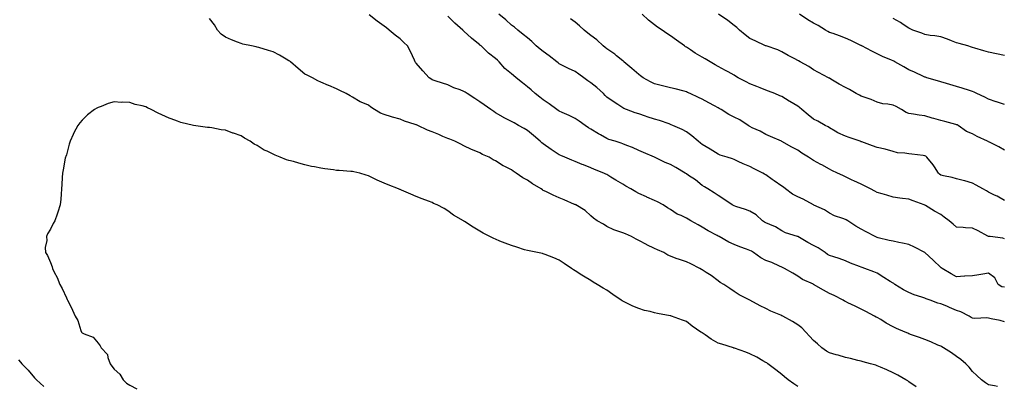
# Model space of a CAD drawing. Units: inches. Extents: x 878723 to 881363, y 7348058 to 7350698.
# Drawn here: x 879279 to 879898, y 7349678 to 7349908 of the extents above; entities that cross this region are included whole.
import ezdxf

# ---------------------------------------------------------------- set-up
doc = ezdxf.new("R2010")
doc.units = ezdxf.units.IN
doc.header["$MEASUREMENT"] = 0
doc.layers.add('Contour_87877348', color=7, linetype='Continuous', true_color=0xdbd9b7)

msp = doc.modelspace()

# ---------------------------------------------------------------- linework, layer by layer
at = {"layer": 'Contour_87877348'}
for points in [[(879893.79, 7349677.67, 3337), (879891.8, 7349678.17, 3337), (879888.05, 7349678.68, 3337), (879886.18, 7349680.05, 3337), (879883.74, 7349681.92, 3337), (879880.74, 7349684.61, 3337), (879878.05, 7349686.99, 3337), (879875.86, 7349689.72, 3337), (879873.78, 7349691.92, 3337), (879870.77, 7349694.64, 3337), (879868.05, 7349696.61, 3337), (879864.86, 7349698.73, 3337), (879859.87, 7349701.92, 3337), (879858.72, 7349702.59, 3337), (879858.05, 7349702.96, 3337), (879856.24, 7349703.73, 3337), (879851.82, 7349705.69, 3337), (879848.05, 7349707.17, 3337), (879844.64, 7349708.52, 3337), (879839.73, 7349710.25, 3337), (879838.05, 7349710.87, 3337), (879837.31, 7349711.18, 3337), (879835.57, 7349711.92, 3337), (879830.31, 7349714.19, 3337), (879828.05, 7349715.13, 3337), (879823.67, 7349717.54, 3337), (879820.27, 7349719.7, 3337), (879818.05, 7349721.07, 3337), (879817.47, 7349721.34, 3337), (879816.42, 7349721.92, 3337), (879810.94, 7349724.81, 3337), (879808.05, 7349726.37, 3337), (879804.29, 7349728.16, 3337), (879799.64, 7349730.33, 3337), (879798.05, 7349731.08, 3337), (879797.52, 7349731.38, 3337), (879796.64, 7349731.92, 3337), (879790.92, 7349734.8, 3337), (879788.05, 7349736.22, 3337), (879784.29, 7349738.16, 3337), (879778.08, 7349741.92, 3337), (879778.05, 7349741.94, 3337), (879778.01, 7349741.96, 3337), (879771.18, 7349745.05, 3337), (879768.05, 7349747.1, 3337), (879765.03, 7349748.89, 3337), (879759.78, 7349751.92, 3337), (879758.59, 7349752.46, 3337), (879758.05, 7349752.76, 3337), (879756.58, 7349753.39, 3337), (879751.85, 7349755.72, 3337), (879748.05, 7349757.02, 3337), (879744.81, 7349758.67, 3337), (879740.35, 7349761.92, 3337), (879738.95, 7349762.82, 3337), (879738.05, 7349763.23, 3337), (879735.92, 7349764.05, 3337), (879731.75, 7349765.62, 3337), (879728.05, 7349767.07, 3337), (879724.67, 7349768.54, 3337), (879718.65, 7349771.92, 3337), (879718.27, 7349772.14, 3337), (879718.05, 7349772.24, 3337), (879717.32, 7349772.65, 3337), (879711.68, 7349775.55, 3337), (879708.05, 7349777.96, 3337), (879705.48, 7349779.35, 3337), (879700.87, 7349781.92, 3337), (879699.08, 7349782.96, 3337), (879698.05, 7349783.58, 3337), (879694.83, 7349785.14, 3337), (879692.31, 7349786.18, 3337), (879688.05, 7349788.91, 3337), (879686.27, 7349790.14, 3337), (879683.43, 7349791.92, 3337), (879679.87, 7349793.74, 3337), (879678.05, 7349794.65, 3337), (879673.1, 7349796.87, 3337), (879673.03, 7349796.9, 3337), (879668.05, 7349799.04, 3337), (879666.22, 7349800.09, 3337), (879663.1, 7349801.92, 3337), (879659.9, 7349803.77, 3337), (879658.05, 7349804.85, 3337), (879653.65, 7349807.52, 3337), (879650.52, 7349809.44, 3337), (879648.05, 7349810.97, 3337), (879647.42, 7349811.29, 3337), (879646.03, 7349811.92, 3337), (879640.35, 7349814.22, 3337), (879638.05, 7349815.22, 3337), (879633.24, 7349817.11, 3337), (879632.6, 7349817.37, 3337), (879628.05, 7349819.19, 3337), (879626.09, 7349819.96, 3337), (879621.49, 7349821.92, 3337), (879619.12, 7349822.99, 3337), (879618.05, 7349823.5, 3337), (879613.58, 7349826.39, 3337), (879612.93, 7349826.8, 3337), (879608.05, 7349830.26, 3337), (879607.14, 7349831.01, 3337), (879606.1, 7349831.92, 3337), (879601.81, 7349835.67, 3337), (879598.05, 7349838.72, 3337), (879596.03, 7349839.89, 3337), (879592.47, 7349841.92, 3337), (879589.65, 7349843.52, 3337), (879588.05, 7349844.4, 3337), (879583.09, 7349846.96, 3337), (879582.9, 7349847.07, 3337), (879578.05, 7349849.84, 3337), (879576.83, 7349850.7, 3337), (879574.97, 7349851.92, 3337), (879570.94, 7349854.81, 3337), (879568.05, 7349856.73, 3337), (879564.92, 7349858.79, 3337), (879560.14, 7349861.92, 3337), (879558.92, 7349862.79, 3337), (879558.05, 7349863.35, 3337), (879555.69, 7349864.28, 3337), (879551.76, 7349865.63, 3337), (879548.05, 7349867.4, 3337), (879544.6, 7349868.47, 3337), (879539.99, 7349869.98, 3337), (879538.05, 7349870.61, 3337), (879537.28, 7349871.15, 3337), (879536.28, 7349871.92, 3337), (879532.33, 7349876.2, 3337), (879528.05, 7349881.1, 3337), (879527.72, 7349881.59, 3337), (879527.53, 7349881.92, 3337), (879527.02, 7349882.95, 3337), (879524.57, 7349888.44, 3337), (879522.55, 7349891.92, 3337), (879520.32, 7349894.19, 3337), (879518.05, 7349896.3, 3337), (879514.89, 7349898.77, 3337), (879511.12, 7349901.92, 3337), (879509.37, 7349903.24, 3337), (879508.05, 7349904.32, 3337), (879503.6, 7349907.47, 3337), (879498.47, 7349911.5, 3337)], [(879898.05, 7349740.05, 3339), (879896.5, 7349740.38, 3339), (879894.25, 7349741.92, 3339), (879892.1, 7349745.97, 3339), (879888.05, 7349748.89, 3339), (879884.44, 7349748.31, 3339), (879882.08, 7349747.89, 3339), (879878.05, 7349747.26, 3339), (879873.14, 7349747.01, 3339), (879872.97, 7349747, 3339), (879868.05, 7349746.75, 3339), (879864.66, 7349748.54, 3339), (879858.92, 7349751.92, 3339), (879858.4, 7349752.27, 3339), (879858.05, 7349752.57, 3339), (879853.3, 7349757.17, 3339), (879848.08, 7349761.92, 3339), (879848.05, 7349761.94, 3339), (879848, 7349761.96, 3339), (879841.49, 7349765.36, 3339), (879838.05, 7349766.94, 3339), (879834.05, 7349767.92, 3339), (879831.73, 7349768.24, 3339), (879828.05, 7349768.99, 3339), (879825.69, 7349769.56, 3339), (879818.78, 7349771.19, 3339), (879818.05, 7349771.36, 3339), (879817.67, 7349771.54, 3339), (879816.8, 7349771.92, 3339), (879811.14, 7349775.02, 3339), (879808.05, 7349776.67, 3339), (879804.6, 7349778.47, 3339), (879799.61, 7349781.92, 3339), (879798.64, 7349782.51, 3339), (879798.05, 7349782.82, 3339), (879796.55, 7349783.41, 3339), (879791.22, 7349785.09, 3339), (879788.05, 7349786.73, 3339), (879785.01, 7349788.87, 3339), (879778.13, 7349791.84, 3339), (879778.05, 7349791.88, 3339), (879777.98, 7349791.92, 3339), (879771.55, 7349795.42, 3339), (879768.05, 7349796.94, 3339), (879764.83, 7349798.7, 3339), (879760.41, 7349801.92, 3339), (879759.11, 7349802.98, 3339), (879758.05, 7349803.68, 3339), (879753.22, 7349807.09, 3339), (879752.1, 7349807.87, 3339), (879748.05, 7349810.72, 3339), (879747.28, 7349811.15, 3339), (879746.03, 7349811.92, 3339), (879740.77, 7349814.64, 3339), (879738.05, 7349816.01, 3339), (879733.84, 7349817.71, 3339), (879730.69, 7349819.28, 3339), (879728.05, 7349820.51, 3339), (879727.05, 7349820.92, 3339), (879723.66, 7349821.92, 3339), (879719.33, 7349823.19, 3339), (879718.05, 7349823.74, 3339), (879713.08, 7349826.95, 3339), (879712.94, 7349827.03, 3339), (879708.05, 7349829.85, 3339), (879706.86, 7349830.73, 3339), (879705.37, 7349831.92, 3339), (879701.53, 7349835.41, 3339), (879698.05, 7349837.93, 3339), (879695.45, 7349839.32, 3339), (879689.57, 7349841.92, 3339), (879688.5, 7349842.37, 3339), (879688.05, 7349842.55, 3339), (879687.13, 7349842.83, 3339), (879681.05, 7349844.92, 3339), (879678.05, 7349845.78, 3339), (879673.43, 7349847.3, 3339), (879672.28, 7349847.69, 3339), (879668.05, 7349849.1, 3339), (879665.89, 7349849.76, 3339), (879660.31, 7349851.92, 3339), (879658.73, 7349852.6, 3339), (879658.05, 7349853.04, 3339), (879654.96, 7349855.01, 3339), (879652.59, 7349856.46, 3339), (879648.05, 7349859.72, 3339), (879646.96, 7349860.83, 3339), (879645.82, 7349861.92, 3339), (879641.8, 7349865.67, 3339), (879638.05, 7349868.75, 3339), (879636.1, 7349869.97, 3339), (879633.59, 7349871.92, 3339), (879630.34, 7349874.21, 3339), (879628.05, 7349875.75, 3339), (879623.86, 7349877.73, 3339), (879620.53, 7349879.44, 3339), (879618.05, 7349880.68, 3339), (879617.37, 7349881.24, 3339), (879616.57, 7349881.92, 3339), (879611.8, 7349885.67, 3339), (879608.05, 7349888.36, 3339), (879606.03, 7349889.9, 3339), (879603.63, 7349891.92, 3339), (879600.84, 7349894.7, 3339), (879598.05, 7349896.99, 3339), (879595.35, 7349899.22, 3339), (879591.97, 7349901.92, 3339), (879589.84, 7349903.71, 3339), (879588.05, 7349905.08, 3339), (879584.45, 7349908.32, 3339), (879580.09, 7349911.92, 3339)], [(879898.05, 7349794.65, 3341), (879893.5, 7349797.37, 3341), (879891.88, 7349798.1, 3341), (879888.05, 7349800, 3341), (879886.86, 7349800.73, 3341), (879884.48, 7349801.92, 3341), (879880.39, 7349804.26, 3341), (879878.05, 7349805.67, 3341), (879873.16, 7349807.04, 3341), (879872.88, 7349807.09, 3341), (879868.05, 7349808.29, 3341), (879865.26, 7349809.14, 3341), (879859.74, 7349810.23, 3341), (879858.05, 7349810.66, 3341), (879857.34, 7349811.21, 3341), (879856.69, 7349811.92, 3341), (879854.19, 7349815.78, 3341), (879853.33, 7349817.2, 3341), (879849.39, 7349821.92, 3341), (879848.67, 7349822.55, 3341), (879848.05, 7349822.86, 3341), (879846.99, 7349822.98, 3341), (879839.92, 7349823.79, 3341), (879838.05, 7349824, 3341), (879835.5, 7349824.47, 3341), (879830.9, 7349824.77, 3341), (879828.05, 7349825.5, 3341), (879823.08, 7349826.89, 3341), (879823.04, 7349826.91, 3341), (879818.05, 7349827.97, 3341), (879815.13, 7349829.01, 3341), (879808.43, 7349831.54, 3341), (879808.05, 7349831.68, 3341), (879807.87, 7349831.74, 3341), (879807.39, 7349831.92, 3341), (879800.48, 7349834.35, 3341), (879798.05, 7349835.16, 3341), (879793.41, 7349837.28, 3341), (879791.59, 7349838.38, 3341), (879788.05, 7349840.37, 3341), (879787.13, 7349841.01, 3341), (879785.44, 7349841.92, 3341), (879780.65, 7349844.52, 3341), (879778.05, 7349845.85, 3341), (879774.66, 7349848.53, 3341), (879770.71, 7349851.92, 3341), (879769.29, 7349853.16, 3341), (879768.05, 7349853.99, 3341), (879763.11, 7349856.98, 3341), (879762.78, 7349857.19, 3341), (879758.05, 7349860.1, 3341), (879756.74, 7349860.61, 3341), (879753.73, 7349861.92, 3341), (879749.64, 7349863.51, 3341), (879748.05, 7349864.16, 3341), (879744.38, 7349865.59, 3341), (879742.45, 7349866.32, 3341), (879738.05, 7349868.11, 3341), (879735.56, 7349869.43, 3341), (879730.67, 7349871.92, 3341), (879729.01, 7349872.88, 3341), (879728.05, 7349873.51, 3341), (879724.36, 7349875.61, 3341), (879722.7, 7349876.57, 3341), (879718.05, 7349879.09, 3341), (879716.25, 7349880.12, 3341), (879712.94, 7349881.92, 3341), (879709.88, 7349883.75, 3341), (879708.05, 7349884.78, 3341), (879703.47, 7349887.34, 3341), (879700.54, 7349889.43, 3341), (879698.05, 7349891.12, 3341), (879697.56, 7349891.43, 3341), (879696.84, 7349891.92, 3341), (879691.76, 7349895.63, 3341), (879688.05, 7349898.18, 3341), (879685.8, 7349899.67, 3341), (879682.75, 7349901.92, 3341), (879679.93, 7349903.8, 3341), (879678.05, 7349905.21, 3341), (879674.25, 7349908.12, 3341), (879670.15, 7349911.92, 3341)], [(879898.05, 7349826.44, 3342), (879894.53, 7349828.4, 3342), (879888.67, 7349831.3, 3342), (879888.05, 7349831.62, 3342), (879887.84, 7349831.71, 3342), (879887.37, 7349831.92, 3342), (879880.97, 7349834.84, 3342), (879878.05, 7349836.52, 3342), (879874.15, 7349838.02, 3342), (879868.93, 7349841.92, 3342), (879868.33, 7349842.2, 3342), (879868.05, 7349842.31, 3342), (879867.51, 7349842.47, 3342), (879860.52, 7349844.39, 3342), (879858.05, 7349845.1, 3342), (879853.67, 7349846.3, 3342), (879852.68, 7349846.55, 3342), (879848.05, 7349847.9, 3342), (879844.54, 7349848.41, 3342), (879840.97, 7349849, 3342), (879838.05, 7349849.44, 3342), (879836.24, 7349850.11, 3342), (879833.45, 7349851.92, 3342), (879829.92, 7349853.79, 3342), (879828.05, 7349854.62, 3342), (879824.68, 7349855.28, 3342), (879821.7, 7349855.57, 3342), (879818.05, 7349856.51, 3342), (879814.3, 7349858.17, 3342), (879810.55, 7349859.42, 3342), (879808.05, 7349860.37, 3342), (879806.98, 7349860.85, 3342), (879804.81, 7349861.92, 3342), (879800.55, 7349864.42, 3342), (879798.05, 7349865.85, 3342), (879794.09, 7349867.96, 3342), (879788.96, 7349871.01, 3342), (879788.05, 7349871.54, 3342), (879787.82, 7349871.69, 3342), (879787.35, 7349871.92, 3342), (879781.24, 7349875.11, 3342), (879778.05, 7349876.93, 3342), (879775.09, 7349878.96, 3342), (879769.59, 7349881.92, 3342), (879768.59, 7349882.46, 3342), (879768.05, 7349882.76, 3342), (879766.21, 7349883.76, 3342), (879762.1, 7349885.97, 3342), (879758.05, 7349888.22, 3342), (879755.51, 7349889.38, 3342), (879748.27, 7349891.92, 3342), (879748.11, 7349891.98, 3342), (879748.05, 7349892.01, 3342), (879747.89, 7349892.08, 3342), (879741.27, 7349895.14, 3342), (879738.05, 7349896.55, 3342), (879735.07, 7349898.94, 3342), (879731.51, 7349901.92, 3342), (879729.68, 7349903.56, 3342), (879728.05, 7349904.86, 3342), (879724.08, 7349907.95, 3342), (879718.21, 7349911.92, 3342)], [(879898.05, 7349855.05, 3343), (879893.21, 7349856.75, 3343), (879892.98, 7349856.85, 3343), (879888.05, 7349858.37, 3343), (879885.73, 7349859.6, 3343), (879880.81, 7349861.92, 3343), (879878.97, 7349862.84, 3343), (879878.05, 7349863.18, 3343), (879876.19, 7349863.78, 3343), (879871.46, 7349865.33, 3343), (879868.05, 7349866.4, 3343), (879863.78, 7349867.65, 3343), (879861.69, 7349868.28, 3343), (879858.05, 7349869.36, 3343), (879856.07, 7349869.94, 3343), (879849.3, 7349871.92, 3343), (879848.37, 7349872.24, 3343), (879848.05, 7349872.36, 3343), (879847.22, 7349872.75, 3343), (879841.54, 7349875.41, 3343), (879838.05, 7349876.95, 3343), (879834.87, 7349878.74, 3343), (879829.16, 7349881.92, 3343), (879828.43, 7349882.3, 3343), (879828.05, 7349882.46, 3343), (879827.08, 7349882.89, 3343), (879821.39, 7349885.26, 3343), (879818.05, 7349886.89, 3343), (879814.69, 7349888.56, 3343), (879808.41, 7349891.92, 3343), (879808.17, 7349892.04, 3343), (879808.05, 7349892.1, 3343), (879807.71, 7349892.26, 3343), (879801.45, 7349895.32, 3343), (879798.05, 7349896.84, 3343), (879794.37, 7349898.24, 3343), (879790.31, 7349899.66, 3343), (879788.05, 7349900.48, 3343), (879787.11, 7349900.98, 3343), (879785.65, 7349901.92, 3343), (879780.87, 7349904.74, 3343), (879778.05, 7349906.29, 3343), (879774.46, 7349908.33, 3343), (879769.26, 7349911.92, 3343)], [(879842.48, 7349677.49, 3336), (879838.05, 7349680.63, 3336), (879837.28, 7349681.15, 3336), (879836.13, 7349681.92, 3336), (879830.96, 7349684.83, 3336), (879828.05, 7349686.3, 3336), (879824.2, 7349688.07, 3336), (879820.17, 7349689.81, 3336), (879818.05, 7349690.74, 3336), (879817.17, 7349691.04, 3336), (879813.91, 7349691.92, 3336), (879809.34, 7349693.21, 3336), (879808.05, 7349693.6, 3336), (879805.89, 7349694.08, 3336), (879801.35, 7349695.22, 3336), (879798.05, 7349695.89, 3336), (879793.45, 7349697.32, 3336), (879792.34, 7349697.62, 3336), (879788.05, 7349698.89, 3336), (879786.09, 7349699.96, 3336), (879783.19, 7349701.92, 3336), (879780.54, 7349704.41, 3336), (879778.05, 7349706.5, 3336), (879775.45, 7349709.32, 3336), (879773.14, 7349711.92, 3336), (879770.74, 7349714.61, 3336), (879768.05, 7349716.53, 3336), (879764.69, 7349718.56, 3336), (879758.7, 7349721.92, 3336), (879758.26, 7349722.13, 3336), (879758.05, 7349722.21, 3336), (879757.51, 7349722.46, 3336), (879751.18, 7349725.05, 3336), (879748.05, 7349726.71, 3336), (879744.43, 7349728.3, 3336), (879738.05, 7349731.92, 3336), (879731.35, 7349735.22, 3336), (879728.05, 7349737.5, 3336), (879725.34, 7349739.21, 3336), (879721.51, 7349741.92, 3336), (879719.3, 7349743.17, 3336), (879718.05, 7349744.14, 3336), (879713.61, 7349747.48, 3336), (879710.52, 7349749.44, 3336), (879708.05, 7349751.08, 3336), (879707.5, 7349751.36, 3336), (879706.54, 7349751.92, 3336), (879700.88, 7349754.75, 3336), (879698.05, 7349756.07, 3336), (879693.65, 7349757.52, 3336), (879691.72, 7349758.24, 3336), (879688.05, 7349759.55, 3336), (879686.44, 7349760.31, 3336), (879683.86, 7349761.92, 3336), (879679.86, 7349763.73, 3336), (879678.05, 7349764.57, 3336), (879673.14, 7349766.83, 3336), (879673.02, 7349766.89, 3336), (879668.05, 7349769.49, 3336), (879666.42, 7349770.29, 3336), (879663.44, 7349771.92, 3336), (879659.78, 7349773.65, 3336), (879658.05, 7349774.31, 3336), (879654.28, 7349775.69, 3336), (879652.37, 7349776.24, 3336), (879648.05, 7349778.28, 3336), (879645.92, 7349779.79, 3336), (879642, 7349781.92, 3336), (879639.66, 7349783.54, 3336), (879638.05, 7349785.06, 3336), (879634.45, 7349788.32, 3336), (879628.42, 7349791.92, 3336), (879628.17, 7349792.04, 3336), (879628.05, 7349792.1, 3336), (879627.73, 7349792.24, 3336), (879621.23, 7349795.1, 3336), (879618.05, 7349796.44, 3336), (879614.2, 7349798.07, 3336), (879609.67, 7349800.3, 3336), (879608.05, 7349801.06, 3336), (879607.48, 7349801.35, 3336), (879606.63, 7349801.92, 3336), (879601.19, 7349805.06, 3336), (879598.05, 7349807.38, 3336), (879595.13, 7349809, 3336), (879591.08, 7349811.92, 3336), (879589.2, 7349813.07, 3336), (879588.05, 7349813.87, 3336), (879583.95, 7349816.02, 3336), (879582.73, 7349816.59, 3336), (879578.05, 7349819.69, 3336), (879576.48, 7349820.35, 3336), (879573.92, 7349821.92, 3336), (879569.75, 7349823.62, 3336), (879568.05, 7349824.61, 3336), (879563.51, 7349826.46, 3336), (879562.83, 7349826.7, 3336), (879558.05, 7349829.09, 3336), (879556.24, 7349830.1, 3336), (879552.43, 7349831.92, 3336), (879549.31, 7349833.17, 3336), (879548.05, 7349833.75, 3336), (879544.96, 7349835.02, 3336), (879542.28, 7349836.15, 3336), (879538.05, 7349837.78, 3336), (879535.12, 7349838.99, 3336), (879529.06, 7349841.92, 3336), (879528.34, 7349842.21, 3336), (879528.05, 7349842.34, 3336), (879527.39, 7349842.58, 3336), (879520.66, 7349844.53, 3336), (879518.05, 7349845.75, 3336), (879513.28, 7349847.14, 3336), (879512.61, 7349847.36, 3336), (879508.05, 7349848.76, 3336), (879505.71, 7349849.58, 3336), (879501.94, 7349851.92, 3336), (879499.57, 7349853.44, 3336), (879498.05, 7349854.56, 3336), (879493.39, 7349856.58, 3336), (879492.88, 7349856.75, 3336), (879488.05, 7349859.69, 3336), (879486.56, 7349860.43, 3336), (879484.08, 7349861.92, 3336), (879480.07, 7349863.94, 3336), (879478.05, 7349864.97, 3336), (879473.07, 7349866.94, 3336), (879472.98, 7349866.99, 3336), (879468.05, 7349869.11, 3336), (879466.17, 7349870.04, 3336), (879462.78, 7349871.92, 3336), (879459.59, 7349873.46, 3336), (879458.05, 7349874.09, 3336), (879453.81, 7349877.68, 3336), (879449.14, 7349881.92, 3336), (879448.52, 7349882.38, 3336), (879448.05, 7349882.65, 3336), (879446.37, 7349883.59, 3336), (879442.18, 7349886.06, 3336), (879438.05, 7349888.18, 3336), (879435.23, 7349889.1, 3336), (879429.1, 7349890.87, 3336), (879428.05, 7349891.19, 3336), (879427.44, 7349891.31, 3336), (879424.46, 7349891.92, 3336), (879419.14, 7349893.01, 3336), (879418.05, 7349893.37, 3336), (879415.63, 7349894.34, 3336), (879411.9, 7349895.77, 3336), (879408.05, 7349897.4, 3336), (879405.45, 7349899.32, 3336), (879403.06, 7349901.92, 3336), (879401.25, 7349905.12, 3336), (879398.05, 7349909.17, 3336)], [(879898.05, 7349718.38, 3338), (879895.4, 7349719.27, 3338), (879889.68, 7349720.29, 3338), (879888.05, 7349720.72, 3338), (879886.99, 7349720.86, 3338), (879879.5, 7349720.47, 3338), (879878.05, 7349720.61, 3338), (879877.19, 7349721.06, 3338), (879875.9, 7349721.92, 3338), (879870.76, 7349724.63, 3338), (879868.05, 7349725.56, 3338), (879863.58, 7349727.45, 3338), (879861.82, 7349728.15, 3338), (879858.05, 7349729.69, 3338), (879856.2, 7349730.07, 3338), (879851.48, 7349731.92, 3338), (879848.96, 7349732.83, 3338), (879848.05, 7349733.13, 3338), (879846.13, 7349733.84, 3338), (879841.35, 7349735.23, 3338), (879838.05, 7349736.78, 3338), (879834.56, 7349738.43, 3338), (879829.09, 7349741.92, 3338), (879828.5, 7349742.37, 3338), (879828.05, 7349742.59, 3338), (879826.29, 7349743.68, 3338), (879822.26, 7349746.13, 3338), (879818.05, 7349748.87, 3338), (879816.02, 7349749.88, 3338), (879810.33, 7349751.92, 3338), (879808.57, 7349752.44, 3338), (879808.05, 7349752.63, 3338), (879806.85, 7349753.12, 3338), (879801.37, 7349755.24, 3338), (879798.05, 7349756.67, 3338), (879794.24, 7349758.11, 3338), (879790.82, 7349759.15, 3338), (879788.05, 7349760.09, 3338), (879786.9, 7349760.76, 3338), (879785.28, 7349761.92, 3338), (879780.99, 7349764.86, 3338), (879778.05, 7349766.42, 3338), (879774.41, 7349768.29, 3338), (879768.16, 7349771.92, 3338), (879768.1, 7349771.97, 3338), (879767.94, 7349772.04, 3338), (879760.47, 7349774.34, 3338), (879758.05, 7349775.65, 3338), (879754.19, 7349778.06, 3338), (879750.48, 7349779.49, 3338), (879748.05, 7349780.62, 3338), (879747.18, 7349781.05, 3338), (879745.85, 7349781.92, 3338), (879741.84, 7349785.71, 3338), (879738.05, 7349787.97, 3338), (879735.19, 7349789.06, 3338), (879729.06, 7349790.91, 3338), (879728.05, 7349791.25, 3338), (879727.62, 7349791.49, 3338), (879726.95, 7349791.92, 3338), (879721.68, 7349795.55, 3338), (879718.05, 7349797.76, 3338), (879715.59, 7349799.46, 3338), (879711.56, 7349801.92, 3338), (879709.42, 7349803.29, 3338), (879708.05, 7349804.16, 3338), (879703.74, 7349807.61, 3338), (879699.48, 7349810.48, 3338), (879698.05, 7349811.49, 3338), (879697.76, 7349811.63, 3338), (879697.26, 7349811.92, 3338), (879691.5, 7349815.37, 3338), (879688.05, 7349817.32, 3338), (879684.77, 7349818.64, 3338), (879678.08, 7349821.92, 3338), (879678.06, 7349821.93, 3338), (879678.03, 7349821.94, 3338), (879671.03, 7349824.9, 3338), (879668.05, 7349826.13, 3338), (879664.08, 7349827.95, 3338), (879660.69, 7349829.28, 3338), (879658.05, 7349830.39, 3338), (879656.93, 7349830.8, 3338), (879653.32, 7349831.92, 3338), (879649.27, 7349833.14, 3338), (879648.05, 7349833.58, 3338), (879644.07, 7349835.9, 3338), (879642.77, 7349836.64, 3338), (879638.05, 7349839.64, 3338), (879636.58, 7349840.45, 3338), (879634.35, 7349841.92, 3338), (879630.62, 7349844.49, 3338), (879628.05, 7349846.26, 3338), (879624.29, 7349848.16, 3338), (879619.89, 7349850.07, 3338), (879618.05, 7349850.93, 3338), (879617.47, 7349851.34, 3338), (879616.66, 7349851.92, 3338), (879611.7, 7349855.57, 3338), (879608.05, 7349858.01, 3338), (879605.84, 7349859.71, 3338), (879602.86, 7349861.92, 3338), (879600.38, 7349864.25, 3338), (879598.05, 7349866.18, 3338), (879594.87, 7349868.74, 3338), (879590.95, 7349871.92, 3338), (879589.38, 7349873.25, 3338), (879588.05, 7349874.33, 3338), (879583.93, 7349877.8, 3338), (879580.26, 7349881.92, 3338), (879579.15, 7349883.02, 3338), (879578.05, 7349884.07, 3338), (879573.56, 7349887.43, 3338), (879568.87, 7349891.92, 3338), (879568.43, 7349892.3, 3338), (879568.05, 7349892.66, 3338), (879564.24, 7349895.73, 3338), (879562.91, 7349896.78, 3338), (879558.05, 7349901.28, 3338), (879557.72, 7349901.59, 3338), (879557.42, 7349901.92, 3338), (879552.45, 7349906.32, 3338), (879548.05, 7349910.57, 3338)], [(879898.05, 7349770.66, 3340), (879897.1, 7349770.97, 3340), (879889.2, 7349771.92, 3340), (879888.18, 7349772.06, 3340), (879888.05, 7349772.09, 3340), (879887.69, 7349772.28, 3340), (879881.68, 7349775.55, 3340), (879878.05, 7349777.37, 3340), (879873.71, 7349777.58, 3340), (879872.23, 7349777.74, 3340), (879868.05, 7349777.96, 3340), (879865.89, 7349779.76, 3340), (879863.44, 7349781.92, 3340), (879860.29, 7349784.16, 3340), (879858.05, 7349785.86, 3340), (879854.16, 7349788.03, 3340), (879848.45, 7349791.52, 3340), (879848.05, 7349791.76, 3340), (879847.94, 7349791.8, 3340), (879847.65, 7349791.92, 3340), (879840.63, 7349794.5, 3340), (879838.05, 7349795.52, 3340), (879833.96, 7349796.01, 3340), (879832.3, 7349796.17, 3340), (879828.05, 7349796.7, 3340), (879824.1, 7349797.97, 3340), (879821.13, 7349798.84, 3340), (879818.05, 7349799.78, 3340), (879816.64, 7349800.51, 3340), (879813.94, 7349801.92, 3340), (879810.08, 7349803.95, 3340), (879808.05, 7349804.97, 3340), (879803.28, 7349807.15, 3340), (879802.41, 7349807.56, 3340), (879798.05, 7349809.59, 3340), (879796.5, 7349810.37, 3340), (879793.13, 7349811.92, 3340), (879789.6, 7349813.47, 3340), (879788.05, 7349814.43, 3340), (879783.21, 7349817.08, 3340), (879782.55, 7349817.42, 3340), (879778.05, 7349819.77, 3340), (879776.72, 7349820.59, 3340), (879774.79, 7349821.92, 3340), (879770.66, 7349824.53, 3340), (879768.05, 7349826.29, 3340), (879764.41, 7349828.28, 3340), (879758.14, 7349831.83, 3340), (879758.05, 7349831.88, 3340), (879757.94, 7349831.92, 3340), (879750.97, 7349834.84, 3340), (879748.05, 7349836.13, 3340), (879744.39, 7349838.26, 3340), (879739.48, 7349840.49, 3340), (879738.05, 7349841.2, 3340), (879737.58, 7349841.45, 3340), (879736.92, 7349841.92, 3340), (879731.59, 7349845.46, 3340), (879728.05, 7349847.21, 3340), (879724.84, 7349848.71, 3340), (879719.87, 7349851.92, 3340), (879718.74, 7349852.61, 3340), (879718.05, 7349852.96, 3340), (879715.83, 7349854.14, 3340), (879712.18, 7349856.05, 3340), (879708.05, 7349858.36, 3340), (879705.62, 7349859.49, 3340), (879700.47, 7349861.92, 3340), (879698.8, 7349862.67, 3340), (879698.05, 7349863.01, 3340), (879696.59, 7349863.38, 3340), (879690.98, 7349864.85, 3340), (879688.05, 7349865.6, 3340), (879683.07, 7349866.9, 3340), (879683.04, 7349866.91, 3340), (879678.05, 7349868.12, 3340), (879675.39, 7349869.26, 3340), (879670.79, 7349871.92, 3340), (879669.27, 7349873.14, 3340), (879668.05, 7349874.04, 3340), (879663.83, 7349877.7, 3340), (879658.76, 7349881.92, 3340), (879658.39, 7349882.26, 3340), (879658.05, 7349882.54, 3340), (879654.19, 7349885.77, 3340), (879652.96, 7349886.83, 3340), (879648.05, 7349890.14, 3340), (879647.03, 7349890.89, 3340), (879645.74, 7349891.92, 3340), (879641.81, 7349895.68, 3340), (879638.05, 7349898.57, 3340), (879636.09, 7349899.96, 3340), (879633.81, 7349901.92, 3340), (879630.79, 7349904.66, 3340), (879628.05, 7349906.89, 3340), (879625.06, 7349908.93, 3340)], [(879898.05, 7349885.94, 3344), (879893.05, 7349886.92, 3344), (879888.05, 7349888, 3344), (879885.04, 7349888.92, 3344), (879879.4, 7349890.56, 3344), (879878.05, 7349890.97, 3344), (879877.36, 7349891.23, 3344), (879875.06, 7349891.92, 3344), (879869.59, 7349893.45, 3344), (879868.05, 7349893.94, 3344), (879864.86, 7349895.11, 3344), (879862.23, 7349896.1, 3344), (879858.05, 7349897.59, 3344), (879854.33, 7349898.2, 3344), (879851.4, 7349898.57, 3344), (879848.05, 7349899.09, 3344), (879846.11, 7349899.98, 3344), (879840.53, 7349901.92, 3344), (879838.82, 7349902.69, 3344), (879838.05, 7349903.16, 3344), (879834.47, 7349905.5, 3344), (879832.78, 7349906.66, 3344), (879828.05, 7349909.25, 3344)], [(879768.05, 7349677.56, 3335), (879765.54, 7349679.41, 3335), (879762.16, 7349681.92, 3335), (879759.81, 7349683.68, 3335), (879758.05, 7349685.14, 3335), (879754.23, 7349688.1, 3335), (879749.35, 7349691.92, 3335), (879748.58, 7349692.45, 3335), (879748.05, 7349692.78, 3335), (879746.08, 7349693.89, 3335), (879742.26, 7349696.12, 3335), (879738.05, 7349698.25, 3335), (879735.35, 7349699.22, 3335), (879728.25, 7349701.72, 3335), (879728.05, 7349701.79, 3335), (879727.96, 7349701.83, 3335), (879727.74, 7349701.92, 3335), (879720.38, 7349704.25, 3335), (879718.05, 7349704.97, 3335), (879713.58, 7349707.45, 3335), (879709.89, 7349710.08, 3335), (879708.05, 7349711.33, 3335), (879707.69, 7349711.56, 3335), (879707.16, 7349711.92, 3335), (879701.77, 7349715.64, 3335), (879698.05, 7349718.62, 3335), (879695.62, 7349719.48, 3335), (879688.61, 7349721.92, 3335), (879688.19, 7349722.06, 3335), (879688.05, 7349722.11, 3335), (879687.81, 7349722.16, 3335), (879679.8, 7349723.67, 3335), (879678.05, 7349724.02, 3335), (879675.18, 7349724.79, 3335), (879671.69, 7349725.56, 3335), (879668.05, 7349726.66, 3335), (879664.36, 7349728.22, 3335), (879659.3, 7349730.67, 3335), (879658.05, 7349731.25, 3335), (879657.62, 7349731.49, 3335), (879656.97, 7349731.92, 3335), (879651.73, 7349735.6, 3335), (879648.05, 7349738.17, 3335), (879645.7, 7349739.57, 3335), (879641.9, 7349741.92, 3335), (879639.51, 7349743.38, 3335), (879638.05, 7349744.33, 3335), (879633.24, 7349747.11, 3335), (879632.21, 7349747.76, 3335), (879628.05, 7349750.35, 3335), (879627.1, 7349750.97, 3335), (879625.69, 7349751.92, 3335), (879621.11, 7349754.98, 3335), (879618.05, 7349757.17, 3335), (879614.74, 7349758.61, 3335), (879609.3, 7349760.67, 3335), (879608.05, 7349761.18, 3335), (879607.46, 7349761.33, 3335), (879604.45, 7349761.92, 3335), (879599.06, 7349762.93, 3335), (879598.05, 7349763.13, 3335), (879596.28, 7349763.69, 3335), (879591.39, 7349765.26, 3335), (879588.05, 7349766.3, 3335), (879584.02, 7349767.89, 3335), (879580.78, 7349769.19, 3335), (879578.05, 7349770.28, 3335), (879576.91, 7349770.78, 3335), (879574.49, 7349771.92, 3335), (879570.24, 7349774.11, 3335), (879568.05, 7349775.4, 3335), (879564, 7349777.87, 3335), (879558.53, 7349781.44, 3335), (879558.05, 7349781.75, 3335), (879557.94, 7349781.81, 3335), (879557.78, 7349781.92, 3335), (879551.6, 7349785.46, 3335), (879548.05, 7349788.26, 3335), (879545.69, 7349789.56, 3335), (879541.27, 7349791.92, 3335), (879538.96, 7349792.83, 3335), (879538.05, 7349793.33, 3335), (879535.74, 7349794.23, 3335), (879531.83, 7349795.7, 3335), (879528.05, 7349797.24, 3335), (879524.69, 7349798.57, 3335), (879518.78, 7349801.19, 3335), (879518.05, 7349801.5, 3335), (879517.75, 7349801.62, 3335), (879517.07, 7349801.92, 3335), (879510.56, 7349804.43, 3335), (879508.05, 7349805.57, 3335), (879503.59, 7349807.46, 3335), (879501.41, 7349808.56, 3335), (879498.05, 7349810.15, 3335), (879496.69, 7349810.57, 3335), (879492.61, 7349811.92, 3335), (879488.9, 7349812.77, 3335), (879488.05, 7349812.94, 3335), (879487, 7349812.97, 3335), (879479.7, 7349813.57, 3335), (879478.05, 7349813.62, 3335), (879476.07, 7349813.9, 3335), (879470.71, 7349814.58, 3335), (879468.05, 7349814.99, 3335), (879464.16, 7349815.81, 3335), (879462.28, 7349816.15, 3335), (879458.05, 7349817.13, 3335), (879454.25, 7349818.13, 3335), (879450.86, 7349819.11, 3335), (879448.05, 7349819.88, 3335), (879446.47, 7349820.34, 3335), (879442.57, 7349821.92, 3335), (879439.32, 7349823.18, 3335), (879438.05, 7349823.85, 3335), (879434.29, 7349825.67, 3335), (879432.53, 7349826.4, 3335), (879428.05, 7349829.37, 3335), (879426.25, 7349830.12, 3335), (879423.57, 7349831.92, 3335), (879420.11, 7349833.98, 3335), (879418.05, 7349835.46, 3335), (879413.14, 7349837.01, 3335), (879412.84, 7349837.13, 3335), (879408.05, 7349838.84, 3335), (879405.37, 7349839.24, 3335), (879399.65, 7349840.32, 3335), (879398.05, 7349840.56, 3335), (879396.82, 7349840.69, 3335), (879388.05, 7349841.92, 3335), (879379.98, 7349843.84, 3335), (879378.05, 7349844.5, 3335), (879373.89, 7349846.08, 3335), (879372.62, 7349846.5, 3335), (879368.05, 7349848.6, 3335), (879365.7, 7349849.57, 3335), (879361.4, 7349851.92, 3335), (879359.12, 7349852.99, 3335), (879358.05, 7349853.62, 3335), (879355.69, 7349854.28, 3335), (879351.31, 7349855.18, 3335), (879348.05, 7349856.28, 3335), (879343.47, 7349856.5, 3335), (879342.55, 7349856.42, 3335), (879338.05, 7349856.66, 3335), (879334.28, 7349855.68, 3335), (879329.93, 7349853.8, 3335), (879328.05, 7349853.16, 3335), (879327.21, 7349852.76, 3335), (879325.82, 7349851.92, 3335), (879321.41, 7349848.56, 3335), (879318.05, 7349845.26, 3335), (879316.48, 7349843.5, 3335), (879315.29, 7349841.92, 3335), (879312.78, 7349837.19, 3335), (879312.35, 7349836.22, 3335), (879310.36, 7349831.92, 3335), (879309.85, 7349830.12, 3335), (879308.05, 7349823.51, 3335), (879307.66, 7349822.32, 3335), (879307.5, 7349821.92, 3335), (879307.36, 7349821.23, 3335), (879306.02, 7349813.95, 3335), (879305.57, 7349811.92, 3335), (879305.37, 7349809.24, 3335), (879305.25, 7349804.72, 3335), (879305.08, 7349801.92, 3335), (879304.75, 7349798.62, 3335), (879304.51, 7349795.46, 3335), (879304.11, 7349791.92, 3335), (879302.68, 7349787.29, 3335), (879302.22, 7349786.09, 3335), (879300.74, 7349781.92, 3335), (879299.76, 7349780.21, 3335), (879298.05, 7349776.71, 3335), (879296.25, 7349773.72, 3335), (879295.49, 7349771.92, 3335), (879295.7, 7349769.57, 3335), (879294.83, 7349765.14, 3335), (879295.02, 7349761.92, 3335), (879296.28, 7349760.15, 3335), (879298.05, 7349755.66, 3335), (879299.12, 7349752.99, 3335), (879299.3, 7349751.92, 3335), (879300.46, 7349749.51, 3335), (879302.32, 7349746.19, 3335), (879303.86, 7349741.92, 3335), (879305.47, 7349739.34, 3335), (879308.05, 7349733.46, 3335), (879308.6, 7349732.47, 3335), (879308.84, 7349731.92, 3335), (879309.54, 7349730.43, 3335), (879311.87, 7349725.73, 3335), (879313.52, 7349721.92, 3335), (879315.26, 7349719.13, 3335), (879317.09, 7349712.88, 3335), (879317.49, 7349711.92, 3335), (879317.79, 7349711.66, 3335), (879318.05, 7349711.4, 3335), (879319.18, 7349710.8, 3335), (879324.84, 7349708.71, 3335), (879328.05, 7349704.84, 3335), (879329.4, 7349703.27, 3335), (879329.96, 7349701.92, 3335), (879333.86, 7349697.73, 3335), (879334.07, 7349695.9, 3335), (879335.59, 7349691.92, 3335), (879336.61, 7349690.48, 3335), (879338.05, 7349688.54, 3335), (879341.62, 7349685.49, 3335), (879343.81, 7349681.92, 3335), (879345.92, 7349679.79, 3335), (879348.05, 7349678.4, 3335), (879352.31, 7349676.18, 3335)], [(879278.05, 7349694.32, 3336), (879279.15, 7349693.02, 3336), (879279.99, 7349691.92, 3336), (879284.13, 7349688, 3336), (879288.05, 7349683.16, 3336), (879288.66, 7349682.53, 3336), (879289.19, 7349681.92, 3336), (879293.88, 7349677.75, 3336)]]:
    msp.add_polyline3d(points, dxfattribs=at)

doc.saveas('drawing.dxf')
